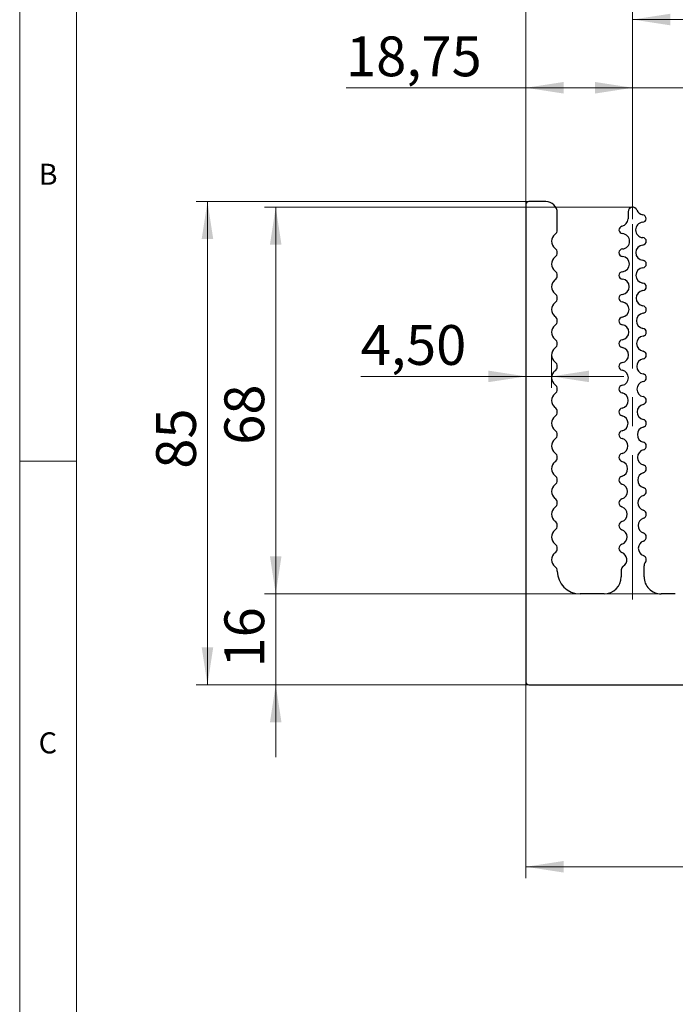
# Model space of a CAD drawing. Units: millimetres. Extents: x 5 to 415, y 0 to 297.
# Drawn here: x 5 to 63, y 151 to 237 of the extents above; entities that cross this region are included whole.
import ezdxf

# ---------------------------------------------------------------- set-up
doc = ezdxf.new("R2010")
doc.units = ezdxf.units.MM
doc.linetypes.add('CENTERX2', pattern=[20.32, 12.7, -2.54, 2.54, -2.54])
doc.styles.add('SLDTEXTSTYLE2', font='TXT', dxfattribs={"width": 0.75})
doc.dimstyles.new('SLDDIMSTYLE0', dxfattribs={"dimtxt": 3.5, "dimasz": 3.302, "dimexe": 0, "dimexo": 0.0625, "dimgap": 0.875, "dimtad": 1, "dimlfac": 2, "dimrnd": 1e-09, "dimzin": 12, "dimdsep": 46, "dimtxsty": 'SLDTEXTSTYLE2', "dimsah": 1, "dimcen": 0.09, "dimadec": 0, "dimazin": 3, "dimtfac": 1, "dimtofl": 0, "dimtmove": 0, "dimatfit": 3, "dimfxl": 1, "dimfrac": 2, "dimtolj": 1, "dimtzin": 12, "dimarcsym": 0})
doc.dimstyles.new('SLDDIMSTYLE1', dxfattribs={"dimtxt": 3.5, "dimasz": 3.302, "dimexe": 0, "dimexo": 0.0625, "dimgap": 0.875, "dimtad": 1, "dimlfac": 2, "dimrnd": 1e-09, "dimzin": 12, "dimdsep": 46, "dimtxsty": 'SLDTEXTSTYLE2', "dimsah": 1, "dimcen": 0.09, "dimadec": 0, "dimazin": 3, "dimtfac": 1, "dimtmove": 0, "dimatfit": 0, "dimfxl": 1, "dimfrac": 2, "dimtolj": 1, "dimtzin": 12, "dimarcsym": 0})

# ---------------------------------------------------------------- blocks, each defined once
blk = doc.blocks.new('_D')
at = {"color": 7, "linetype": 'Continuous', "lineweight": 0}
for p, q in [((49.505, 221.096), (49.505, 250.346)), ((374.505, 221.096), (374.505, 250.346)), ((49.505, 249.346), (374.505, 249.346))]:
    blk.add_line(p, q, dxfattribs=at)
at = {"color": 7, "linetype": 'Continuous', "lineweight": 18}
for points in [[(49.505, 249.346), (52.807, 248.838), (52.807, 249.854)], [(374.505, 249.346), (371.203, 249.854), (371.203, 248.838)]]:
    blk.add_solid(points, dxfattribs=at)
at = {"color": 7, "linetype": 'Continuous', "lineweight": 18, "insert": (204.359, 253.858), "char_height": 3.5, "attachment_point": 1, "style": 'SLDTEXTSTYLE2'}
blk.add_mtext('650', dxfattribs=at)
blk = doc.blocks.new('_D_1')
at = {"color": 7, "linetype": 'Continuous', "lineweight": 0}
for p, q in [((49.755, 221.346), (20.505, 221.346)), ((21.505, 178.846), (21.505, 221.346)), ((49.755, 178.846), (20.505, 178.846))]:
    blk.add_line(p, q, dxfattribs=at)
at = {"color": 7, "linetype": 'Continuous', "lineweight": 18}
for points in [[(21.505, 221.346), (20.997, 218.044), (22.013, 218.044)], [(21.505, 178.846), (22.013, 182.148), (20.997, 182.148)]]:
    blk.add_solid(points, dxfattribs=at)
at = {"color": 7, "linetype": 'Continuous', "lineweight": 18, "insert": (16.993, 197.847), "char_height": 3.5, "attachment_point": 1, "rotation": 90, "style": 'SLDTEXTSTYLE2'}
blk.add_mtext('85', dxfattribs=at)
blk = doc.blocks.new('_D_2')
at = {"color": 7, "linetype": 'Continuous', "lineweight": 0}
for p, q in [((27.505, 186.846), (27.505, 193.196)), ((61.38, 186.846), (26.505, 186.846)), ((27.505, 178.846), (27.505, 186.846)), ((49.755, 178.846), (26.505, 178.846)), ((27.505, 178.846), (27.505, 172.496))]:
    blk.add_line(p, q, dxfattribs=at)
at = {"color": 7, "linetype": 'Continuous', "lineweight": 18}
for points in [[(27.505, 186.846), (28.013, 190.148), (26.997, 190.148)], [(27.505, 178.846), (26.997, 175.544), (28.013, 175.544)]]:
    blk.add_solid(points, dxfattribs=at)
at = {"color": 7, "linetype": 'Continuous', "lineweight": 18, "insert": (22.993, 180.371), "char_height": 3.5, "attachment_point": 1, "rotation": 90, "style": 'SLDTEXTSTYLE2'}
blk.add_mtext('16', dxfattribs=at)
blk = doc.blocks.new('_D_3')
at = {"color": 7, "linetype": 'Continuous', "lineweight": 0}
for p, q in [((58.88, 220.846), (26.505, 220.846)), ((27.505, 220.846), (27.505, 186.846)), ((54.255, 186.846), (26.505, 186.846))]:
    blk.add_line(p, q, dxfattribs=at)
at = {"color": 7, "linetype": 'Continuous', "lineweight": 18}
for points in [[(27.505, 220.846), (26.997, 217.544), (28.013, 217.544)], [(27.505, 186.846), (28.013, 190.148), (26.997, 190.148)]]:
    blk.add_solid(points, dxfattribs=at)
at = {"color": 7, "linetype": 'Continuous', "lineweight": 18, "insert": (22.993, 199.953), "char_height": 3.5, "attachment_point": 1, "rotation": 90.00001, "style": 'SLDTEXTSTYLE2'}
blk.add_mtext('68', dxfattribs=at)
blk = doc.blocks.new('_D_4')
at = {"color": 7, "linetype": 'Continuous', "lineweight": 0}
for p, q in [((58.88, 219.778), (58.88, 232.346)), ((65.13, 219.87), (65.13, 232.346)), ((58.88, 231.346), (52.53, 231.346)), ((58.88, 231.346), (65.13, 231.346)), ((65.13, 231.346), (81.327, 231.346))]:
    blk.add_line(p, q, dxfattribs=at)
at = {"color": 7, "linetype": 'Continuous', "lineweight": 18}
for points in [[(58.88, 231.346), (55.578, 231.854), (55.578, 230.838)], [(65.13, 231.346), (68.432, 230.838), (68.432, 231.854)]]:
    blk.add_solid(points, dxfattribs=at)
at = {"color": 7, "linetype": 'Continuous', "lineweight": 18, "insert": (69.689, 235.858), "char_height": 3.5, "attachment_point": 1, "rotation": 359.99998, "style": 'SLDTEXTSTYLE2'}
blk.add_mtext('12,50', dxfattribs=at)
blk = doc.blocks.new('_D_5')
at = {"color": 7, "linetype": 'Continuous', "lineweight": 0}
for p, q in [((49.505, 221.096), (49.505, 232.346)), ((58.88, 219.778), (58.88, 232.346)), ((49.505, 231.346), (33.686, 231.346)), ((49.505, 231.346), (58.88, 231.346))]:
    blk.add_line(p, q, dxfattribs=at)
at = {"color": 7, "linetype": 'Continuous', "lineweight": 18}
for points in [[(49.505, 231.346), (52.807, 230.838), (52.807, 231.854)], [(58.88, 231.346), (55.578, 231.854), (55.578, 230.838)]]:
    blk.add_solid(points, dxfattribs=at)
at = {"color": 7, "linetype": 'Continuous', "lineweight": 18, "insert": (33.686, 235.858), "char_height": 3.5, "attachment_point": 1, "style": 'SLDTEXTSTYLE2'}
blk.add_mtext('18,75', dxfattribs=at)
blk = doc.blocks.new('_D_6')
at = {"color": 7, "linetype": 'Continuous', "lineweight": 0}
for p, q in [((58.88, 219.778), (58.88, 238.346)), ((365.13, 219.158), (365.13, 238.346)), ((58.88, 237.346), (365.13, 237.346))]:
    blk.add_line(p, q, dxfattribs=at)
at = {"color": 7, "linetype": 'Continuous', "lineweight": 18}
for points in [[(58.88, 237.346), (62.182, 236.838), (62.182, 237.854)], [(365.13, 237.346), (361.828, 237.854), (361.828, 236.838)]]:
    blk.add_solid(points, dxfattribs=at)
at = {"color": 7, "linetype": 'Continuous', "lineweight": 18, "char_height": 3.5, "attachment_point": 1, "rotation": 359.99998, "style": 'SLDTEXTSTYLE2'}
for s, insert in [('49x12,5 (=', (187.819, 247.414)), (')', (226.955, 247.414)), ('612,50', (211.419, 247.414)), ('(50 inner fins)', (193.582, 241.858))]:
    blk.add_mtext(s, dxfattribs=dict(at, insert=insert))
blk = doc.blocks.new('_D_7')
at = {"color": 7, "linetype": 'Continuous', "lineweight": 0}
for p, q in [((149.505, 181.346), (149.505, 161.846)), ((49.505, 179.096), (49.505, 161.846)), ((49.505, 162.846), (149.505, 162.846))]:
    blk.add_line(p, q, dxfattribs=at)
at = {"color": 7, "linetype": 'Continuous', "lineweight": 18}
for centre, start, end in [((100.43, 165.624), 153.43495, 206.56505), ((97.076, 165.624), 333.43495, 26.56505)]:
    blk.add_arc(centre, 6.212, start, end, dxfattribs=at)
for points in [[(49.505, 162.846), (52.807, 162.338), (52.807, 163.354)], [(149.505, 162.846), (146.203, 163.354), (146.203, 162.338)]]:
    blk.add_solid(points, dxfattribs=at)
at = {"color": 7, "linetype": 'Continuous', "lineweight": 18, "insert": (94.874, 167.358), "char_height": 3.5, "attachment_point": 1, "style": 'SLDTEXTSTYLE2'}
blk.add_mtext('200', dxfattribs=at)
blk = doc.blocks.new('_D_9')
at = {"color": 7, "linetype": 'Continuous', "lineweight": 0}
for p, q in [((51.755, 207.845), (51.755, 204.966)), ((49.505, 205.966), (34.979, 205.966)), ((49.505, 205.966), (51.755, 205.966)), ((51.755, 205.966), (58.105, 205.966))]:
    blk.add_line(p, q, dxfattribs=at)
at = {"color": 7, "linetype": 'Continuous', "lineweight": 18}
for points in [[(49.505, 205.966), (46.203, 206.474), (46.203, 205.458)], [(51.755, 205.966), (55.057, 205.458), (55.057, 206.474)]]:
    blk.add_solid(points, dxfattribs=at)
at = {"color": 7, "linetype": 'Continuous', "lineweight": 18, "insert": (34.979, 210.478), "char_height": 3.5, "attachment_point": 1, "style": 'SLDTEXTSTYLE2'}
blk.add_mtext('4,50', dxfattribs=at)

msp = doc.modelspace()

# ---------------------------------------------------------------- linework, layer by layer
at = {"color": 8, "linetype": 'Continuous', "lineweight": 18}
for p, q in [((5, 292), (5, 5)), ((10, 287), (10, 10)), ((5, 198.5), (10, 198.5))]:
    msp.add_line(p, q, dxfattribs=at)
at = {"color": 7, "linetype": 'Continuous', "lineweight": 25}
for p, q in [((49.5047, 221.0959), (49.5047, 179.0959)), ((51.2547, 221.3459), (49.7547, 221.3459)), ((52.2547, 218.8454), (52.2547, 220.3459)), ((58.4798, 220.4494), (58.4743, 219.8196)), ((57.8798, 188.9491), (57.8798, 188.3459)), ((59.8798, 188.3459), (59.8798, 189.3199)), ((56.3798, 186.8459), (54.2547, 186.8459)), ((62.6298, 186.8459), (61.3798, 186.8459)), ((49.7547, 178.8459), (374.2547, 178.8459))]:
    msp.add_line(p, q, dxfattribs=at)
at = {"color": 7, "linetype": 'CENTERX2', "lineweight": 18}
msp.add_line((58.8798, 186.3459), (58.8798, 219.7776), dxfattribs=at)
at = {"color": 7, "linetype": 'Continuous', "lineweight": 25}
for centre, radius, start, end in [((49.7547, 221.0959), 0.25, 90, 180), ((51.2547, 220.3459), 1, 0, 90), ((58.8798, 220.4459), 0.4, 21.327598, 179.499997), ((59.8811, 220.8369), 0.675, 201.327598, 261.622022), ((59.7351, 219.8453), 0.3273, 274.3119, 81.622022), ((58.0064, 218.8454), 0.3267, 101.934024, 266.222513), ((57.7993, 219.8255), 0.675, 281.934024, 359.499997), ((59.8105, 218.8459), 0.675, 94.3119, 266.684687), ((52.5049, 217.8453), 0.7502, 126.873638, 233.126362), ((51.7547, 218.8454), 0.5, 306.873638, 0), ((57.9404, 217.8459), 0.675, 273.843938, 86.222513), ((59.8279, 216.8459), 0.675, 94.3119, 265.612323), ((59.7525, 217.8453), 0.3273, 274.3119, 86.684687), ((51.7547, 216.8453), 0.5, 306.873638, 53.126362), ((58.0077, 216.8453), 0.3279, 93.843938, 265.15588), ((57.923, 215.8459), 0.675, 274.9293, 85.15588), ((52.5049, 215.8452), 0.7502, 126.873638, 233.126454), ((59.7511, 215.8452), 0.3287, 275.387761, 85.612323), ((51.7547, 214.8451), 0.5, 306.873638, 53.126224), ((58.0093, 214.8451), 0.3295, 94.9293, 264.070519), ((59.8453, 214.8459), 0.675, 95.387761, 264.517485), ((52.5049, 213.845), 0.7502, 126.873638, 233.126454), ((57.9055, 213.8459), 0.675, 276.033689, 84.070519), ((59.7492, 213.845), 0.3305, 276.482599, 84.517485), ((51.7547, 212.8449), 0.5, 306.873638, 53.126224), ((58.0113, 212.8449), 0.3316, 96.033689, 262.96613), ((59.8628, 212.8459), 0.675, 96.482599, 263.403474), ((52.5049, 211.8449), 0.7502, 126.873638, 233.126454), ((57.8881, 211.8459), 0.675, 277.157399, 82.96613), ((59.747, 211.8448), 0.3328, 277.596611, 83.403474), ((59.8802, 210.8459), 0.675, 97.596611, 262.269997), ((52.5049, 209.8447), 0.7502, 126.873638, 233.126454), ((51.7547, 210.8448), 0.5, 306.873638, 53.126224), ((58.0138, 210.8448), 0.334, 97.157399, 261.84242), ((57.8706, 209.8459), 0.675, 278.300719, 81.84242), ((59.7443, 209.8447), 0.3354, 278.730087, 82.269997), ((51.7547, 208.8446), 0.5, 306.873638, 53.126224), ((58.0167, 208.8446), 0.337, 98.300719, 260.6991), ((59.8977, 208.8459), 0.675, 98.730087, 261.116768), ((52.5049, 207.8445), 0.7502, 126.873638, 233.126454), ((57.8532, 207.8459), 0.675, 279.463935, 80.6991), ((59.7412, 207.8445), 0.3386, 279.883316, 81.116768), ((51.7547, 206.8444), 0.5, 306.873638, 53.126224), ((58.0201, 206.8444), 0.3404, 99.463935, 259.535884), ((59.9151, 206.8459), 0.675, 99.883316, 259.943506), ((52.5049, 205.8444), 0.7502, 126.873638, 233.126454), ((57.8357, 205.8459), 0.675, 280.647323, 79.535884), ((59.7375, 205.8443), 0.3423, 281.056579, 79.943506), ((51.7547, 204.8443), 0.5, 306.873638, 53.126224), ((59.9326, 204.8459), 0.675, 101.056579, 258.749935), ((52.5049, 203.8442), 0.7502, 126.873638, 233.126454), ((58.024, 204.8442), 0.3443, 100.647323, 258.352496), ((57.8182, 203.8459), 0.675, 281.851155, 78.352496), ((59.95, 202.8459), 0.675, 102.250149, 257.535791), ((59.7333, 203.8441), 0.3464, 282.250149, 78.749935), ((51.7547, 202.8441), 0.5, 306.873638, 53.126224), ((58.0285, 202.844), 0.3487, 101.851155, 257.148664), ((52.5049, 201.844), 0.7502, 126.873638, 233.126454), ((57.8008, 201.8459), 0.675, 283.075692, 77.148664), ((59.7286, 201.8439), 0.3512, 283.464293, 77.535791), ((51.7547, 200.844), 0.5, 306.873638, 53.126224), ((58.0335, 200.8438), 0.3538, 103.075692, 255.924127), ((59.9675, 200.8459), 0.675, 103.464293, 256.300816), ((52.5049, 199.8439), 0.7502, 126.873638, 233.126454), ((57.7833, 199.8459), 0.675, 284.321186, 75.924127), ((59.7232, 199.8437), 0.3566, 284.699268, 76.300816), ((51.7547, 198.8438), 0.5, 306.873638, 53.126224), ((58.0392, 198.8436), 0.3595, 104.321186, 254.678633), ((59.9849, 198.8459), 0.675, 104.699268, 255.044764), ((52.5049, 197.8437), 0.7502, 126.873638, 233.126454), ((57.7659, 197.8459), 0.675, 285.587877, 74.678633), ((60.0024, 196.8459), 0.675, 105.95532, 253.7674), ((59.7172, 197.8435), 0.3626, 285.95532, 75.044764), ((51.7547, 196.8436), 0.5, 306.873638, 53.126224), ((58.0455, 196.8434), 0.3658, 105.587877, 253.411942), ((52.5049, 195.8435), 0.7502, 126.873638, 233.126454), ((57.7484, 195.8459), 0.675, 286.875995, 73.411942), ((59.7105, 195.8433), 0.3693, 287.232685, 73.7674), ((51.7547, 194.8435), 0.5, 306.873638, 53.126224), ((58.0526, 194.8432), 0.3729, 106.875995, 252.123824), ((60.0199, 194.8459), 0.675, 107.232685, 252.468502), ((52.5049, 193.8434), 0.7502, 126.873638, 233.126454), ((57.731, 193.8459), 0.675, 288.185754, 72.123824), ((59.7031, 193.8431), 0.3767, 288.531582, 72.468502), ((51.7547, 192.8433), 0.5, 306.873638, 53.126224), ((58.0604, 192.843), 0.3807, 108.185754, 250.814065), ((60.0373, 192.8459), 0.675, 108.531582, 251.147864), ((52.5049, 191.8432), 0.7502, 126.873638, 233.126454), ((57.7135, 191.8459), 0.675, 289.517353, 70.814065), ((60.0548, 190.8459), 0.675, 109.852221, 249.805294), ((59.6948, 191.8429), 0.3849, 289.852221, 71.147864), ((51.7547, 190.8431), 0.5, 306.873638, 53.126224), ((58.0691, 190.8427), 0.3893, 109.517353, 249.482466), ((57.696, 189.8459), 0.675, 302.57811, 69.482466), ((52.5049, 189.8431), 0.7502, 126.873638, 233.126454), ((59.6857, 189.8426), 0.394, 318.13723, 69.805294), ((51.7547, 188.843), 0.5, 0.067748, 53.126224), ((54.2547, 188.8459), 2, 180.067748, 270), ((58.2691, 188.9491), 0.3893, 122.57811, 179.999976), ((60.2691, 189.3199), 0.3893, 138.13723, 179.999976), ((56.3798, 188.3459), 1.5, 269.999989, 359.999976), ((61.3798, 188.3459), 1.5, 179.999976, 269.999989), ((49.7547, 179.0959), 0.25, 180, 270)]:
    msp.add_arc(centre, radius, start, end, dxfattribs=at)

# ---------------------------------------------------------------- texts
at = {"color": 8, "linetype": 'Continuous', "lineweight": 0, "char_height": 1.8521, "attachment_point": 1, "style": 'SLDTEXTSTYLE2'}
for s, insert in [('B', (6.6667, 224.668)), ('C', (6.6667, 174.668))]:
    msp.add_mtext(s, dxfattribs=dict(at, insert=insert))

# ---------------------------------------------------------------- dimensions: what is measured, and where the dimension line sits
at = {"color": 7, "linetype": 'Continuous', "lineweight": 18}
for base, p2, dimstyle, picture, middle in [((374.5047, 249.3459), (374.5047, 221.0959), 'SLDDIMSTYLE0', '_D', (208.2378, 249.3459)), ((58.8798, 231.3459), (58.8798, 219.7776), 'SLDDIMSTYLE0', '_D_5', (39.5047, 231.3459)), ((51.7547, 205.9663), (51.7547, 207.8445), 'SLDDIMSTYLE1', '_D_9', (39.5047, 205.9663))]:
    dim = msp.add_linear_dim(base=base, p1=(49.5047, 221.0959), p2=p2, dimstyle=dimstyle, dxfattribs=at)
    dim.commit()
    dim.dimension.update_dxf_attribs({"geometry": picture, "text_midpoint": middle, "dimtype": 160})
dim = msp.add_linear_dim(base=(365.1297, 237.3459), p1=(58.8798, 219.7776), p2=(365.1297, 219.1584), angle=359.999976, text='49x12,5 (= <> )\\P(50 inner fins)', dimstyle='SLDDIMSTYLE0', dxfattribs=at)
dim.commit()
dim.dimension.update_dxf_attribs({"geometry": '_D_6', "text_midpoint": (208.2378, 237.3459), "dimtype": 160})
for base, p1, p2, angle, dimstyle, picture, middle in [((65.1298, 231.3459), (58.8798, 219.7776), (65.1298, 219.8697), 359.999976, 'SLDDIMSTYLE1', '_D_4', (75.5081, 231.3459)), ((21.5047, 221.3459), (49.7547, 178.8459), (49.7547, 221.3459), 90, 'SLDDIMSTYLE0', '_D_1', (21.5047, 200.4331)), ((27.5048, 186.8459), (58.8798, 220.8459), (54.2547, 186.8459), 270.000013, 'SLDDIMSTYLE0', '_D_3', (27.5047, 202.5386)), ((27.5047, 186.8459), (49.7547, 178.8459), (61.3798, 186.8459), 90, 'SLDDIMSTYLE1', '_D_2', (27.5047, 182.9571))]:
    dim = msp.add_linear_dim(base=base, p1=p1, p2=p2, angle=angle, dimstyle=dimstyle, dxfattribs=at)
    dim.commit()
    dim.dimension.update_dxf_attribs({"geometry": picture, "text_midpoint": middle, "dimtype": 160})
dim = msp.add_linear_dim(base=(149.5047, 162.8459), p1=(49.5047, 179.0959), p2=(149.5047, 181.3459), text='(<>)', dimstyle='SLDDIMSTYLE0', dxfattribs=at)
dim.commit()
dim.dimension.update_dxf_attribs({"geometry": '_D_7', "text_midpoint": (98.7533, 162.8459), "dimtype": 160})

doc.saveas('drawing.dxf')
